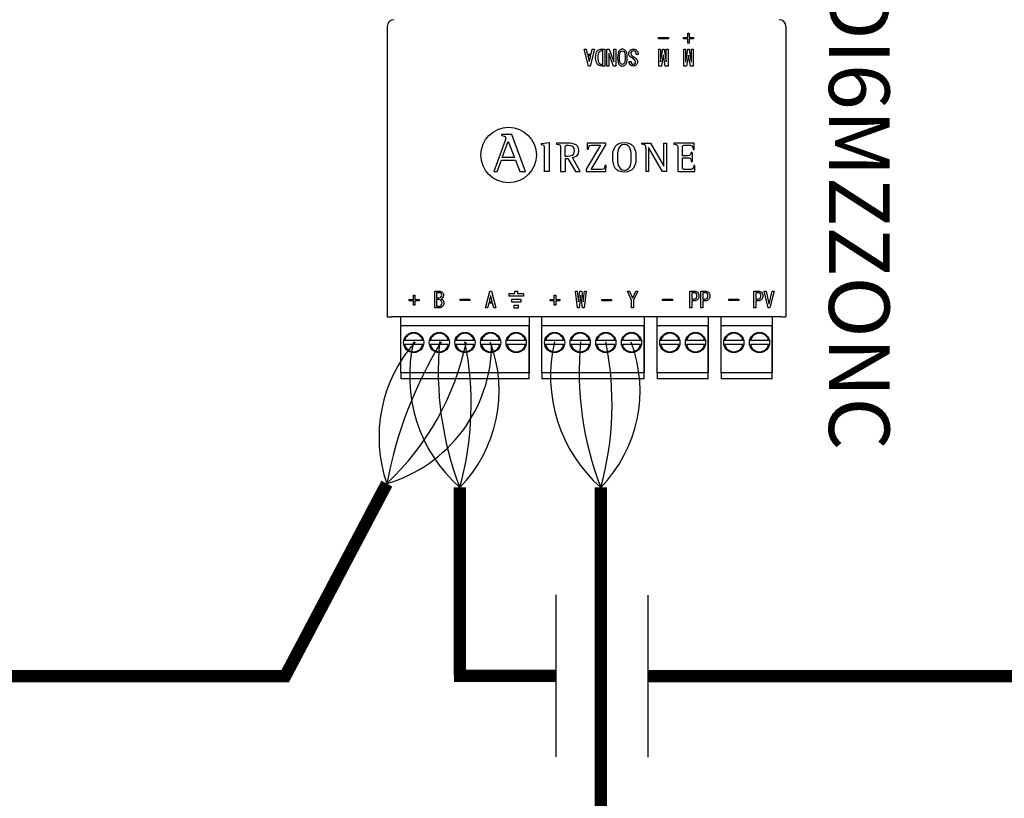
# Model space of a CAD drawing. Units: millimetres. Extents: x 541 to 31829, y 39 to 9066.
# Drawn here: x 8433 to 9235, y 2784 to 3418 of the extents above; entities that cross this region are included whole.
import ezdxf

# ---------------------------------------------------------------- set-up
doc = ezdxf.new("R2010")
doc.units = ezdxf.units.MM
doc.layers.add('AIRZONE CABLE', color=7, linetype='Continuous')
doc.layers.add('AIRZONE HARDWARE', color=7, linetype='Continuous')
doc.styles.get("Standard").update_dxf_attribs({"font": 'arial.ttf'})

msp = doc.modelspace()

# ---------------------------------------------------------------- linework, layer by layer
for p, q in [((8869.98, 2817.39), (8869.98, 2949.44)), ((8945.14, 2817.31), (8945.14, 2949.36))]:
    msp.add_line(p, q)
at = {"layer": 'AIRZONE CABLE', "color": 7, "linetype": 'ByBlock', "lineweight": -2, "const_width": 10.08}
for points in [[(8648.01, 2880.53), (8732.21, 3040.14), (8732.21, 3040.14), (8732.21, 3040.14), (8732.21, 3040.14)], [(8791.64, 2883.87), (8791.64, 3036.97), (8791.64, 3036.97), (8791.64, 3036.97), (8791.64, 3036.97)], [(8906.4, 2594.64), (8906.4, 3036.97), (8906.4, 3036.97), (8906.4, 3036.97), (8906.4, 3036.97)], [(8649.5, 2883.34), (7963.44, 2883.34), (7963.44, 2883.34), (7963.44, 2883.34), (7963.44, 2883.34)], [(8652.55, 2883.34), (8175.05, 2883.34)], [(8869.98, 2883.42), (8786.9, 2883.42), (8786.9, 2883.42), (8786.9, 2883.42), (8786.9, 2883.42)], [(9649.37, 2883.34), (8945.14, 2883.34), (8945.14, 2883.34), (8945.14, 2883.34), (8945.14, 2883.34)]]:
    msp.add_lwpolyline(points, dxfattribs=at)
at = {"layer": 'AIRZONE CABLE', "color": 1, "lineweight": 30}
for centre, radius, start, end in [((8842.33, 3078.14), 116.49, 138.44349, 199.03556), ((8871.7, 3127.62), 120.94, 166.58295, 228.55221), ((8986.45, 3127.62), 120.94, 166.58295, 228.55221)]:
    msp.add_arc(centre, radius, start, end, dxfattribs=at)
at = {"layer": 'AIRZONE CABLE', "color": 3, "lineweight": 30}
for centre, radius, start, end in [((9071.31, 2976.49), 345.03, 148.7303, 169.36899), ((9036.97, 3131.46), 262.89, 174.71483, 201.06573), ((9151.73, 3131.46), 262.89, 174.71483, 201.06573)]:
    msp.add_arc(centre, radius, start, end, dxfattribs=at)
at = {"layer": 'AIRZONE CABLE', "color": 7, "lineweight": 30}
for centre, radius, start, end in [((8579.18, 3201.9), 222.67, 313.41071, 347.96367), ((8546.79, 3104.9), 254.1, 344.49398, 11.52736), ((8661.55, 3104.9), 254.1, 344.49398, 11.52736)]:
    msp.add_arc(centre, radius, start, end, dxfattribs=at)
at = {"layer": 'AIRZONE CABLE', "color": 5, "lineweight": 30}
for centre, radius, start, end in [((8698.37, 3154.53), 119.28, 286.47988, 359.77253), ((8711.11, 3115.65), 112.58, 315.66815, 20.65565), ((8825.87, 3115.65), 112.58, 315.66815, 20.65565)]:
    msp.add_arc(centre, radius, start, end, dxfattribs=at)
at = {"layer": 'AIRZONE HARDWARE'}
for p, q in [((8732.55, 3412.71), (8732.55, 3175.91)), ((9057.2, 3412.71), (9057.2, 3175.91)), ((8831.7, 3194.98), (8831.7, 3192.97))]:
    msp.add_line(p, q, dxfattribs=at)
at = {"layer": 'AIRZONE HARDWARE', "color": 7, "linetype": 'Continuous'}
for p, q in [((8953.49, 3402.53), (8953.49, 3403.65)), ((8953.49, 3403.65), (8961.5, 3403.65)), ((8961.5, 3402.53), (8953.49, 3402.53)), ((8953.49, 3402.53), (8953.49, 3402.51)), ((8961.5, 3402.51), (8953.49, 3402.51)), ((8961.5, 3403.65), (8961.5, 3402.53)), ((8961.5, 3402.53), (8961.5, 3402.51)), ((8973.91, 3402.53), (8973.91, 3403.65)), ((8973.91, 3403.65), (8977.35, 3403.65)), ((8977.35, 3402.53), (8973.91, 3402.53)), ((8973.91, 3402.53), (8973.91, 3402.51)), ((8977.35, 3402.51), (8973.91, 3402.51)), ((8977.35, 3403.65), (8977.35, 3407.09)), ((8977.35, 3407.09), (8978.55, 3407.09)), ((8977.35, 3399.08), (8977.35, 3402.53)), ((8978.55, 3407.09), (8978.55, 3403.65)), ((8978.55, 3403.65), (8982, 3403.65)), ((8982, 3402.53), (8978.55, 3402.53)), ((8978.55, 3402.53), (8978.55, 3399.08)), ((8982, 3402.51), (8978.55, 3402.51)), ((8982, 3403.65), (8982, 3402.53)), ((8982, 3402.53), (8982, 3402.51)), ((8896.32, 3380.37), (8892.81, 3394.08)), ((8892.81, 3394.08), (8892.81, 3394.06)), ((8892.81, 3394.08), (8894.5, 3394.08)), ((8896.32, 3380.36), (8892.81, 3394.06)), ((8894.5, 3394.08), (8895.48, 3390.07)), ((8901.24, 3394.08), (8897.73, 3380.37)), ((8901.24, 3394.06), (8897.73, 3380.36)), ((8898.57, 3390.07), (8899.55, 3394.08)), ((8899.55, 3394.08), (8901.24, 3394.08)), ((8901.24, 3394.08), (8901.24, 3394.06)), ((8908.05, 3392.74), (8907.28, 3392.74)), ((8908.05, 3392.73), (8907.28, 3392.73)), ((8908.05, 3381.71), (8908.05, 3392.74)), ((8909.67, 3394.08), (8909.67, 3380.37)), ((8911.43, 3380.37), (8911.43, 3394.08)), ((8911.43, 3394.08), (8913.39, 3394.08)), ((8913.39, 3394.08), (8917.04, 3383.82)), ((8917.11, 3383.82), (8917.11, 3394.08)), ((8917.11, 3394.08), (8918.73, 3394.08)), ((8918.73, 3394.08), (8918.73, 3380.37)), ((8953.63, 3380.37), (8953.63, 3394.08)), ((8953.63, 3394.08), (8955.03, 3394.08)), ((8955.03, 3394.08), (8955.03, 3383.82)), ((8955.17, 3383.82), (8956.85, 3394.08)), ((8956.85, 3394.08), (8957.98, 3394.08)), ((8957.98, 3394.08), (8959.66, 3383.82)), ((8959.81, 3383.82), (8959.81, 3394.08)), ((8959.81, 3394.08), (8961.21, 3394.08)), ((8961.21, 3394.08), (8961.21, 3380.37)), ((8974.13, 3380.37), (8974.13, 3394.08)), ((8974.13, 3394.08), (8975.53, 3394.08)), ((8975.53, 3394.08), (8975.53, 3383.82)), ((8975.67, 3383.82), (8977.35, 3394.08)), ((8978.55, 3399.08), (8977.35, 3399.08)), ((8977.35, 3399.08), (8977.35, 3399.07)), ((8978.55, 3399.07), (8977.35, 3399.07)), ((8977.35, 3394.08), (8978.48, 3394.08)), ((8978.48, 3394.08), (8980.16, 3383.82)), ((8978.55, 3399.08), (8978.55, 3399.07)), ((8980.31, 3383.82), (8980.31, 3394.08)), ((8980.31, 3394.08), (8981.71, 3394.08)), ((8981.71, 3394.08), (8981.71, 3380.37)), ((8895.48, 3390.07), (8898.57, 3390.07)), ((8898.21, 3388.73), (8895.83, 3388.73)), ((8895.83, 3388.73), (8896.96, 3384.1)), ((8898.21, 3388.72), (8895.84, 3388.72)), ((8896.96, 3384.1), (8897.09, 3384.1)), ((8897.09, 3384.1), (8898.21, 3388.73)), ((8902.22, 3387.26), (8902.22, 3387.25)), ((8913.04, 3390.63), (8913.04, 3380.37)), ((8913.11, 3390.63), (8913.04, 3390.63)), ((8913.11, 3390.62), (8913.04, 3390.62)), ((8916.76, 3380.37), (8913.11, 3390.63)), ((8913.11, 3390.63), (8913.11, 3390.62)), ((8916.76, 3380.36), (8913.11, 3390.62)), ((8920.14, 3387.19), (8920.14, 3387.18)), ((8927.93, 3387.18), (8927.93, 3387.19)), ((8929.26, 3390.28), (8929.26, 3390.27)), ((8929.61, 3384.17), (8931.23, 3384.17)), ((8929.61, 3383.94), (8929.61, 3383.93)), ((8931.23, 3384.17), (8931.23, 3384.16)), ((8936.78, 3389.79), (8935.16, 3389.79)), ((8935.16, 3389.79), (8935.16, 3389.77)), ((8936.78, 3389.77), (8935.16, 3389.77)), ((8936.78, 3389.79), (8936.78, 3389.77)), ((8957.35, 3389.3), (8955.88, 3380.37)), ((8957.35, 3389.29), (8955.88, 3380.36)), ((8957.49, 3389.3), (8957.35, 3389.3)), ((8957.35, 3389.3), (8957.35, 3389.29)), ((8957.49, 3389.29), (8957.35, 3389.29)), ((8958.96, 3380.37), (8957.49, 3389.3)), ((8957.49, 3389.3), (8957.49, 3389.29)), ((8958.96, 3380.36), (8957.49, 3389.29)), ((8977.85, 3389.3), (8976.38, 3380.37)), ((8977.85, 3389.29), (8976.38, 3380.36)), ((8977.99, 3389.3), (8977.85, 3389.3)), ((8977.85, 3389.3), (8977.85, 3389.29)), ((8977.99, 3389.29), (8977.85, 3389.29)), ((8979.46, 3380.37), (8977.99, 3389.3)), ((8977.99, 3389.3), (8977.99, 3389.29)), ((8979.46, 3380.36), (8977.99, 3389.29)), ((8897.73, 3380.37), (8896.32, 3380.37)), ((8896.32, 3380.37), (8896.32, 3380.36)), ((8897.73, 3380.36), (8896.32, 3380.36)), ((8897.73, 3380.37), (8897.73, 3380.36)), ((8909.67, 3380.37), (8907.28, 3380.37)), ((8909.67, 3380.36), (8907.28, 3380.36)), ((8909.67, 3380.37), (8909.67, 3380.36)), ((8913.04, 3380.37), (8911.43, 3380.37)), ((8911.43, 3380.37), (8911.43, 3380.36)), ((8913.04, 3380.36), (8911.43, 3380.36)), ((8913.04, 3380.37), (8913.04, 3380.36)), ((8918.73, 3380.37), (8916.76, 3380.37)), ((8916.76, 3380.37), (8916.76, 3380.36)), ((8918.73, 3380.36), (8916.76, 3380.36)), ((8917.04, 3383.82), (8917.11, 3383.82)), ((8918.73, 3380.37), (8918.73, 3380.36)), ((8936.37, 3383.76), (8936.37, 3383.77)), ((8955.88, 3380.37), (8953.63, 3380.37)), ((8953.63, 3380.37), (8953.63, 3380.36)), ((8955.88, 3380.36), (8953.63, 3380.36)), ((8955.03, 3383.82), (8955.17, 3383.82)), ((8955.88, 3380.37), (8955.88, 3380.36)), ((8961.21, 3380.37), (8958.96, 3380.37)), ((8958.96, 3380.37), (8958.96, 3380.36)), ((8961.21, 3380.36), (8958.96, 3380.36)), ((8959.66, 3383.82), (8959.81, 3383.82)), ((8961.21, 3380.37), (8961.21, 3380.36)), ((8976.38, 3380.37), (8974.13, 3380.37)), ((8974.13, 3380.37), (8974.13, 3380.36)), ((8976.38, 3380.36), (8974.13, 3380.36)), ((8975.53, 3383.82), (8975.67, 3383.82)), ((8976.38, 3380.37), (8976.38, 3380.36)), ((8981.71, 3380.37), (8979.46, 3380.37)), ((8979.46, 3380.37), (8979.46, 3380.36)), ((8981.71, 3380.36), (8979.46, 3380.36)), ((8980.16, 3383.82), (8980.31, 3383.82)), ((8981.71, 3380.37), (8981.71, 3380.36)), ((8825.59, 3324.68), (8825.59, 3323.69)), ((8834.07, 3324.68), (8825.59, 3324.68)), ((8834.07, 3324.67), (8825.59, 3324.67)), ((8829.06, 3321.56), (8829.06, 3321.57)), ((8845.08, 3294.32), (8834.07, 3324.68)), ((8834.07, 3324.68), (8834.07, 3324.67)), ((8828.3, 3318.91), (8819.32, 3294.32)), ((8826.27, 3305.82), (8831.09, 3319)), ((8828.3, 3318.91), (8828.3, 3318.9)), ((8831.09, 3319), (8836.24, 3305.82)), ((8857.97, 3317.25), (8864.41, 3317.96)), ((8857.97, 3317.25), (8857.97, 3316.29)), ((8864.41, 3317.96), (8864.41, 3294.4)), ((8870.48, 3317.58), (8870.48, 3316.82)), ((8877.54, 3306.73), (8877.54, 3312.86)), ((8906.15, 3315.96), (8894.61, 3296.39)), ((8895.44, 3317.58), (8895.3, 3312.58)), ((8895.3, 3312.58), (8895.3, 3312.57)), ((8895.3, 3312.58), (8896.27, 3312.58)), ((8895.3, 3312.57), (8896.27, 3312.57)), ((8910.39, 3317.58), (8895.44, 3317.58)), ((8896.27, 3312.58), (8896.27, 3312.57)), ((8898.71, 3296.02), (8910.39, 3315.75)), ((8898.71, 3296), (8910.39, 3315.74)), ((8910.39, 3317.58), (8910.39, 3315.74)), ((8939.73, 3317.58), (8939.73, 3316.8)), ((8939.73, 3317.58), (8947, 3317.58)), ((8943.18, 3313.17), (8943.18, 3294.38)), ((8945.42, 3314), (8945.35, 3314)), ((8945.35, 3314), (8945.35, 3294.38)), ((8956.78, 3294.4), (8945.42, 3314)), ((8947, 3317.58), (8957.85, 3298.84)), ((8957.92, 3298.84), (8957.92, 3317.58)), ((8957.92, 3317.58), (8960.09, 3317.58)), ((8960.09, 3317.58), (8960.09, 3294.4)), ((8965.96, 3317.58), (8965.96, 3316.81)), ((8982.48, 3317.58), (8965.96, 3317.58)), ((8981.6, 3312.48), (8982.58, 3312.48)), ((8982.58, 3312.48), (8982.48, 3317.58)), ((8822.12, 3294.32), (8825.5, 3303.7)), ((8825.5, 3303.7), (8837.01, 3303.7)), ((8836.24, 3305.82), (8826.27, 3305.82)), ((8837.01, 3303.7), (8840.39, 3294.32)), ((8877.54, 3305.11), (8877.54, 3294.4)), ((8877.54, 3305.11), (8879.68, 3305.11)), ((8879.68, 3305.11), (8885.78, 3294.4)), ((8889.74, 3294.4), (8883.4, 3305.73)), ((8888.67, 3311.4), (8888.67, 3311.41)), ((8973.02, 3305.7), (8973.02, 3305.68)), ((8980.98, 3309.97), (8980.01, 3309.97)), ((8980.98, 3309.97), (8980.98, 3302.72)), ((8894.61, 3296.39), (8894.61, 3294.38)), ((8910.8, 3299.39), (8909.84, 3299.39)), ((8910.67, 3294.4), (8910.8, 3299.39)), ((8910.67, 3294.38), (8910.8, 3299.38)), ((8910.8, 3299.39), (8910.8, 3299.38)), ((8957.85, 3298.84), (8957.92, 3298.84)), ((8980.01, 3302.73), (8980.01, 3302.72)), ((8980.01, 3302.72), (8980.98, 3302.72)), ((8983.1, 3299.39), (8982.12, 3299.39)), ((8982.99, 3294.4), (8983.1, 3299.39)), ((8983.1, 3299.39), (8983.1, 3299.38)), ((8819.32, 3294.32), (8822.12, 3294.32)), ((8840.39, 3294.32), (8845.08, 3294.32)), ((8864.41, 3294.4), (8860.62, 3294.4)), ((8873.75, 3294.4), (8877.54, 3294.4)), ((8885.78, 3294.4), (8889.74, 3294.4)), ((8894.61, 3294.4), (8910.67, 3294.4)), ((8894.61, 3294.38), (8910.67, 3294.38)), ((8910.67, 3294.4), (8910.67, 3294.38)), ((8945.35, 3294.38), (8943.18, 3294.38)), ((8960.09, 3294.4), (8956.78, 3294.4)), ((8969.23, 3294.4), (8982.99, 3294.4)), ((8753.83, 3190.18), (8753.83, 3193.62)), ((8753.83, 3193.62), (8755.02, 3193.62)), ((8755.02, 3193.62), (8755.02, 3190.18)), ((8771.18, 3183.29), (8771.18, 3196.99)), ((8771.18, 3196.99), (8774.83, 3196.99)), ((8772.79, 3195.65), (8772.79, 3191.51)), ((8772.79, 3191.51), (8774.9, 3191.51)), ((8778.34, 3193.6), (8778.34, 3193.61)), ((8812.5, 3183.29), (8816.01, 3196.99)), ((8816.64, 3193.26), (8815.52, 3188.63)), ((8816.01, 3196.99), (8817.41, 3196.99)), ((8816.78, 3193.26), (8816.64, 3193.26)), ((8817.9, 3188.63), (8816.78, 3193.26)), ((8817.41, 3196.99), (8820.92, 3183.29)), ((8868.59, 3190.18), (8868.59, 3193.62)), ((8868.59, 3193.62), (8869.78, 3193.62)), ((8869.78, 3193.62), (8869.78, 3190.18)), ((8887.48, 3183.29), (8885.93, 3196.99)), ((8885.93, 3196.99), (8885.93, 3196.98)), ((8885.93, 3196.99), (8887.34, 3196.99)), ((8887.34, 3196.99), (8888.25, 3188.21)), ((8888.39, 3188.21), (8889.44, 3196.99)), ((8890.14, 3193.55), (8888.88, 3183.29)), ((8889.44, 3196.99), (8890.99, 3196.99)), ((8890.29, 3193.55), (8890.14, 3193.55)), ((8891.55, 3183.29), (8890.29, 3193.55)), ((8890.99, 3196.99), (8892.04, 3188.21)), ((8892.18, 3188.21), (8893.1, 3196.99)), ((8894.5, 3196.99), (8892.96, 3183.29)), ((8893.1, 3196.99), (8894.5, 3196.99)), ((8894.5, 3196.99), (8894.5, 3196.98)), ((8928.27, 3196.99), (8929.88, 3196.99)), ((8931.57, 3189.55), (8928.27, 3196.99)), ((8929.88, 3196.99), (8932.34, 3191.44)), ((8932.34, 3191.44), (8932.42, 3191.44)), ((8932.42, 3191.44), (8934.87, 3196.99)), ((8936.49, 3196.99), (8933.19, 3189.55)), ((8934.87, 3196.99), (8936.49, 3196.99)), ((8978.92, 3183.29), (8978.92, 3196.99)), ((8978.92, 3196.99), (8982.56, 3196.99)), ((8980.54, 3195.65), (8980.54, 3190.45)), ((8986.29, 3193.03), (8986.29, 3193.05)), ((8987.91, 3183.29), (8987.91, 3196.99)), ((8987.91, 3196.99), (8991.56, 3196.99)), ((8989.53, 3195.65), (8989.53, 3190.45)), ((8995.28, 3193.03), (8995.28, 3193.05)), ((9031.03, 3183.29), (9031.03, 3196.99)), ((9031.03, 3196.99), (9034.68, 3196.99)), ((9032.65, 3195.65), (9032.65, 3190.45)), ((9038.41, 3193.03), (9038.41, 3193.05)), ((9042.7, 3183.29), (9039.39, 3196.99)), ((9039.39, 3196.99), (9041.01, 3196.99)), ((9041.01, 3196.99), (9043.4, 3186.59)), ((9043.53, 3186.59), (9045.92, 3196.99)), ((9047.54, 3196.99), (9044.24, 3183.29)), ((9045.92, 3196.99), (9047.54, 3196.99)), ((8750.39, 3189.05), (8750.39, 3190.18)), ((8750.39, 3190.18), (8753.83, 3190.18)), ((8753.83, 3189.05), (8750.39, 3189.05)), ((8753.83, 3185.61), (8753.83, 3189.05)), ((8755.02, 3185.61), (8753.83, 3185.61)), ((8755.02, 3190.18), (8758.47, 3190.18)), ((8758.47, 3189.05), (8755.02, 3189.05)), ((8755.02, 3189.05), (8755.02, 3185.61)), ((8758.47, 3190.18), (8758.47, 3189.05)), ((8772.79, 3190.17), (8772.79, 3184.62)), ((8791.81, 3189.39), (8791.81, 3190.53)), ((8791.81, 3190.53), (8799.82, 3190.53)), ((8799.82, 3189.39), (8791.81, 3189.39)), ((8799.82, 3190.53), (8799.82, 3189.39)), ((8815.17, 3187.29), (8814.18, 3183.29)), ((8818.25, 3187.29), (8815.17, 3187.29)), ((8815.52, 3188.63), (8817.9, 3188.63)), ((8819.23, 3183.29), (8818.25, 3187.29)), ((8865.15, 3189.05), (8865.15, 3190.18)), ((8865.15, 3190.18), (8868.59, 3190.18)), ((8868.59, 3189.05), (8865.15, 3189.05)), ((8868.59, 3185.61), (8868.59, 3189.05)), ((8869.78, 3185.61), (8868.59, 3185.61)), ((8869.78, 3190.18), (8873.23, 3190.18)), ((8873.23, 3189.05), (8869.78, 3189.05)), ((8869.78, 3189.05), (8869.78, 3185.61)), ((8873.23, 3190.18), (8873.23, 3189.05)), ((8888.25, 3188.21), (8888.39, 3188.21)), ((8892.04, 3188.21), (8892.18, 3188.21)), ((8907.28, 3190.18), (8915.28, 3190.18)), ((8907.28, 3189.05), (8907.28, 3190.18)), ((8915.28, 3189.05), (8907.28, 3189.05)), ((8915.28, 3190.18), (8915.28, 3189.05)), ((8931.57, 3183.29), (8931.57, 3189.55)), ((8933.19, 3189.55), (8933.19, 3183.29)), ((8956.81, 3189.25), (8956.81, 3190.38)), ((8956.81, 3190.38), (8964.82, 3190.38)), ((8964.82, 3189.25), (8956.81, 3189.25)), ((8964.82, 3190.38), (8964.82, 3189.25)), ((8980.54, 3189.12), (8980.54, 3183.29)), ((8989.53, 3189.12), (8989.53, 3183.29)), ((9010.84, 3189.25), (9010.84, 3190.38)), ((9010.84, 3190.38), (9018.84, 3190.38)), ((9018.84, 3189.25), (9010.84, 3189.25)), ((9018.84, 3190.38), (9018.84, 3189.25)), ((9032.65, 3189.12), (9032.65, 3183.29)), ((9043.4, 3186.59), (9043.53, 3186.59)), ((8732.55, 3175.91), (8735.96, 3175.91)), ((9053.79, 3175.91), (8735.96, 3175.91)), ((8743.62, 3130.43), (8743.62, 3175.91)), ((8814.18, 3183.29), (8812.5, 3183.29)), ((8820.92, 3183.29), (8819.23, 3183.29)), ((8848.02, 3175.91), (8848.02, 3130.43)), ((8858.38, 3130.43), (8858.38, 3175.91)), ((8888.88, 3183.29), (8887.48, 3183.29)), ((8892.96, 3183.29), (8891.55, 3183.29)), ((8933.19, 3183.29), (8931.57, 3183.29)), ((8941.9, 3175.91), (8941.9, 3130.43)), ((8952.27, 3130.43), (8952.27, 3175.91)), ((8980.54, 3183.29), (8978.92, 3183.29)), ((8989.53, 3183.29), (8987.91, 3183.29)), ((8994.03, 3175.91), (8994.03, 3130.43)), ((9004.39, 3130.43), (9004.39, 3175.91)), ((9032.65, 3183.29), (9031.03, 3183.29)), ((9044.24, 3183.29), (9042.7, 3183.29)), ((9046.15, 3175.91), (9046.15, 3130.43)), ((9053.79, 3175.91), (9057.2, 3175.91)), ((8848.02, 3168.79), (8743.62, 3168.79)), ((8743.62, 3130.43), (8743.62, 3168.79)), ((8848.02, 3130.43), (8848.02, 3168.79)), ((8941.9, 3168.79), (8858.38, 3168.79)), ((8858.38, 3130.43), (8858.38, 3168.79)), ((8941.9, 3130.43), (8941.9, 3168.79)), ((8994.03, 3168.79), (8952.27, 3168.79)), ((8952.27, 3130.43), (8952.27, 3168.79)), ((8994.03, 3130.43), (8994.03, 3168.79)), ((9046.15, 3168.79), (9004.39, 3168.79)), ((9004.39, 3130.43), (9004.39, 3168.79)), ((9046.15, 3130.43), (9046.15, 3168.79)), ((8761.41, 3156.73), (8746.71, 3156.73)), ((8761.41, 3153.44), (8746.71, 3153.44)), ((8782.29, 3156.73), (8767.59, 3156.73)), ((8782.29, 3153.44), (8767.59, 3153.44)), ((8803.17, 3156.73), (8788.47, 3156.73)), ((8803.17, 3153.44), (8788.47, 3153.44)), ((8824.05, 3156.73), (8809.35, 3156.73)), ((8824.05, 3153.44), (8809.35, 3153.44)), ((8844.93, 3156.73), (8830.23, 3156.73)), ((8844.93, 3153.44), (8830.23, 3153.44)), ((8876.17, 3156.73), (8861.46, 3156.73)), ((8876.17, 3153.44), (8861.46, 3153.44)), ((8897.05, 3156.73), (8882.34, 3156.73)), ((8897.05, 3153.44), (8882.34, 3153.44)), ((8917.93, 3156.73), (8903.22, 3156.73)), ((8917.93, 3153.44), (8903.22, 3153.44)), ((8938.81, 3156.73), (8924.1, 3156.73)), ((8938.81, 3153.44), (8924.1, 3153.44)), ((8970.06, 3156.73), (8955.36, 3156.73)), ((8970.06, 3153.44), (8955.36, 3153.44)), ((8990.94, 3156.73), (8976.24, 3156.73)), ((8990.94, 3153.44), (8976.24, 3153.44)), ((9022.18, 3156.73), (9007.47, 3156.73)), ((9022.18, 3153.44), (9007.47, 3153.44)), ((9043.06, 3156.73), (9028.35, 3156.73)), ((9043.06, 3153.44), (9028.35, 3153.44)), ((8848.02, 3130.43), (8743.62, 3130.43)), ((8743.62, 3130.43), (8743.62, 3126.57)), ((8848.02, 3126.57), (8848.02, 3130.43)), ((8941.9, 3130.43), (8858.38, 3130.43)), ((8858.38, 3130.43), (8858.38, 3126.57)), ((8941.9, 3126.57), (8941.9, 3130.43)), ((8994.03, 3130.43), (8952.27, 3130.43)), ((8952.27, 3130.43), (8952.27, 3126.57)), ((8994.03, 3126.57), (8994.03, 3130.43)), ((9046.15, 3130.43), (9004.39, 3130.43)), ((9004.39, 3130.43), (9004.39, 3126.57)), ((9046.15, 3126.57), (9046.15, 3130.43)), ((8743.62, 3126.57), (8743.62, 3125.49)), ((8848.02, 3125.49), (8743.62, 3125.49)), ((8848.02, 3125.49), (8848.02, 3126.57)), ((8858.38, 3126.57), (8858.38, 3125.49)), ((8941.9, 3125.49), (8858.38, 3125.49)), ((8941.9, 3125.49), (8941.9, 3126.57)), ((8952.27, 3126.57), (8952.27, 3125.49)), ((8994.03, 3125.49), (8952.27, 3125.49)), ((8994.03, 3125.49), (8994.03, 3126.57)), ((9004.39, 3126.57), (9004.39, 3125.49)), ((9046.15, 3125.49), (9004.39, 3125.49)), ((9046.15, 3125.49), (9046.15, 3126.57))]:
    msp.add_line(p, q, dxfattribs=at)
at = {"layer": 'AIRZONE HARDWARE', "color": 7, "linetype": 'Continuous', "ltscale": 25.4}
for p, q in [((8831.7, 3194.98), (8836.58, 3194.98)), ((8843.46, 3192.97), (8831.7, 3192.97)), ((8836.58, 3194.98), (8836.58, 3196.99)), ((8836.58, 3196.99), (8838.58, 3196.99)), ((8838.58, 3196.99), (8838.58, 3194.98)), ((8838.58, 3194.98), (8843.46, 3194.98)), ((8843.46, 3194.98), (8843.46, 3192.97)), ((8841.51, 3190.16), (8833.65, 3190.16)), ((8833.65, 3190.16), (8833.65, 3188.15)), ((8833.65, 3188.15), (8841.51, 3188.15)), ((8839.55, 3185.34), (8835.61, 3185.34)), ((8835.61, 3185.34), (8835.61, 3183.29)), ((8839.55, 3183.29), (8839.55, 3185.34)), ((8841.51, 3188.15), (8841.51, 3190.16)), ((8835.61, 3183.29), (8839.55, 3183.29))]:
    msp.add_line(p, q, dxfattribs=at)
at = {"layer": 'AIRZONE HARDWARE'}
msp.add_circle((8831.38, 3307.86), 22.6, dxfattribs=at)
at = {"layer": 'AIRZONE HARDWARE', "color": 7, "linetype": 'Continuous'}
for centre in [(8754.06, 3155.08), (8774.94, 3155.08), (8795.82, 3155.08), (8816.7, 3155.08), (8837.58, 3155.08), (8868.82, 3155.08), (8889.7, 3155.08), (8910.58, 3155.08), (8931.46, 3155.08), (8962.71, 3155.08), (8983.59, 3155.08), (9014.83, 3155.08), (9035.71, 3155.08)]:
    msp.add_circle(centre, 8.22, dxfattribs=at)
for centre, radius, start, end in [((8738.03, 3412.66), 5.48, 90, 179.5), ((9051.72, 3412.66), 5.48, 0.5, 90), ((8754.06, 3155.08), 7.54, 12.60226, 167.39774), ((8774.94, 3155.08), 7.54, 12.60226, 167.39774), ((8795.82, 3155.08), 7.54, 12.60226, 167.39774), ((8816.7, 3155.08), 7.54, 12.60226, 167.39774), ((8837.58, 3155.08), 7.54, 12.60226, 167.39774), ((8868.82, 3155.08), 7.54, 12.60226, 167.39774), ((8889.7, 3155.08), 7.54, 12.60226, 167.39774), ((8910.58, 3155.08), 7.54, 12.60226, 167.39774), ((8931.46, 3155.08), 7.54, 12.60226, 167.39774), ((8962.71, 3155.08), 7.54, 12.60226, 167.39774), ((8983.59, 3155.08), 7.54, 12.60226, 167.39774), ((9014.83, 3155.08), 7.54, 12.60226, 167.39774), ((9035.71, 3155.08), 7.54, 12.60226, 167.39774), ((8754.06, 3155.08), 7.54, 192.60226, 347.39774), ((8774.94, 3155.08), 7.54, 192.60226, 347.39774), ((8795.82, 3155.08), 7.54, 192.60226, 347.39774), ((8816.7, 3155.08), 7.54, 192.60226, 347.39774), ((8837.58, 3155.08), 7.54, 192.60226, 347.39774), ((8868.82, 3155.08), 7.54, 192.60226, 347.39774), ((8889.7, 3155.08), 7.54, 192.60226, 347.39774), ((8910.58, 3155.08), 7.54, 192.60226, 347.39774), ((8931.46, 3155.08), 7.54, 192.60226, 347.39774), ((8962.71, 3155.08), 7.54, 192.60226, 347.39774), ((8983.59, 3155.08), 7.54, 192.60226, 347.39774), ((9014.83, 3155.08), 7.54, 192.60226, 347.39774), ((9035.71, 3155.08), 7.54, 192.60226, 347.39774)]:
    msp.add_arc(centre, radius, start, end, dxfattribs=at)
for points, knots in [([(8907.28, 3380.37), (8905.83, 3380.37), (8904.68, 3380.8), (8902.76, 3382.72), (8902.22, 3384.6), (8902.22, 3389.89), (8902.71, 3391.69), (8903.69, 3392.67), (8904.63, 3393.61), (8905.83, 3394.08), (8907.28, 3394.08), (8908.08, 3394.08), (8908.87, 3394.08), (8909.67, 3394.08)], [0, 0, 0, 0, 0.199565, 0.199565, 0.456148, 0.456148, 0.709431, 0.709431, 0.709431, 0.890646, 0.890646, 0.890646, 1, 1, 1, 1]), ([(8907.28, 3392.74), (8906.43, 3392.74), (8905.69, 3392.41), (8904.33, 3391.05), (8903.98, 3389.55), (8903.98, 3384.92), (8904.35, 3383.37), (8905.71, 3382.02), (8906.43, 3381.71), (8907.28, 3381.71), (8907.54, 3381.71), (8907.8, 3381.71), (8908.05, 3381.71)], [0, 0, 0, 0, 0.23536, 0.23536, 0.486004, 0.486004, 0.741323, 0.741323, 0.949687, 0.949687, 0.949687, 1, 1, 1, 1]), ([(8907.28, 3392.73), (8906.43, 3392.73), (8905.69, 3392.4), (8904.33, 3391.04), (8903.98, 3389.54), (8903.98, 3387.24), (8903.98, 3387.24), (8903.98, 3387.24)], [0, 0, 0, 0, 0.2353603, 0.2353603, 0.4860036, 0.4860036, 0.4864036, 0.4864036, 0.4864036, 0.4864036]), ([(8921.68, 3381.29), (8920.65, 3382.32), (8920.14, 3384.29), (8920.14, 3390.14), (8920.65, 3392.13), (8922.28, 3393.77), (8923.06, 3394.08), (8924.98, 3394.08), (8925.78, 3393.77), (8927.41, 3392.13), (8927.93, 3390.14), (8927.93, 3384.29), (8927.41, 3382.32), (8925.78, 3380.68), (8924.98, 3380.37), (8923.06, 3380.37), (8922.28, 3380.68), (8921.68, 3381.29)], [0, 0, 0, 0, 0.15152, 0.15152, 0.305722, 0.305722, 0.396958, 0.396958, 0.493216, 0.493216, 0.655906, 0.655906, 0.815767, 0.815767, 0.910351, 0.910351, 1, 1, 1, 1]), ([(8925.4, 3382.34), (8926.01, 3382.95), (8926.32, 3384.57), (8926.32, 3389.86), (8926.01, 3391.5), (8925.4, 3392.11), (8924.98, 3392.53), (8924.51, 3392.74), (8923.53, 3392.74), (8923.08, 3392.53), (8922.66, 3392.11), (8922.06, 3391.49), (8921.75, 3389.86), (8921.75, 3384.57), (8922.05, 3382.95), (8923.08, 3381.92), (8923.53, 3381.71), (8924.51, 3381.71), (8924.98, 3381.92), (8925.4, 3382.34)], [0, 0, 0, 0, 0.189428, 0.189428, 0.38257, 0.38257, 0.38257, 0.443872, 0.443872, 0.500065, 0.500065, 0.500065, 0.647276, 0.647276, 0.791656, 0.791656, 0.891299, 0.891299, 1, 1, 1, 1]), ([(8921.75, 3387.19), (8921.75, 3389.86), (8922.06, 3391.48), (8922.66, 3392.09), (8923.08, 3392.52), (8923.53, 3392.73), (8924.51, 3392.73), (8924.98, 3392.52), (8925.4, 3392.09), (8926.01, 3391.49), (8926.32, 3389.85), (8926.32, 3387.18), (8926.32, 3387.18), (8926.32, 3387.17)], [0.3529678, 0.3529678, 0.3529678, 0.3529678, 0.4999347, 0.4999347, 0.4999347, 0.556128, 0.556128, 0.6174298, 0.6174298, 0.6174298, 0.810572, 0.810572, 0.8107099, 0.8107099, 0.8107099, 0.8107099]), ([(8933.83, 3385.5), (8932.84, 3386.34), (8931.87, 3387.05), (8930.88, 3387.61), (8929.8, 3388.22), (8929.26, 3389.11), (8929.26, 3391.46), (8929.61, 3392.39), (8930.98, 3393.75), (8931.88, 3394.08), (8934.18, 3394.08), (8935.05, 3393.77), (8936.4, 3392.41), (8936.78, 3391.52), (8936.78, 3390.49), (8936.78, 3390.25), (8936.78, 3390.02), (8936.78, 3389.79)], [0, 0, 0, 0, 0.185901, 0.185901, 0.185901, 0.343503, 0.343503, 0.501105, 0.501105, 0.649097, 0.649097, 0.790607, 0.790607, 0.964008, 0.964008, 0.964008, 1, 1, 1, 1]), ([(8935.16, 3389.79), (8935.16, 3390), (8935.16, 3390.21), (8935.16, 3390.42), (8935.16, 3391.17), (8934.97, 3391.74), (8934.23, 3392.48), (8933.76, 3392.67), (8932.45, 3392.67), (8931.88, 3392.48), (8931.52, 3392.11), (8931.1, 3391.68), (8930.88, 3391.15), (8930.88, 3389.79), (8931.21, 3389.23), (8931.87, 3388.81), (8933.04, 3388.06), (8934.14, 3387.26), (8935.16, 3386.42), (8935.91, 3385.81), (8936.31, 3384.99), (8936.36, 3383.96), (8936.41, 3382.93), (8936.05, 3382.06), (8935.31, 3381.36), (8934.61, 3380.7), (8933.83, 3380.37), (8931.96, 3380.37), (8931.16, 3380.66), (8929.9, 3381.92), (8929.57, 3382.91), (8929.61, 3384.17)], [0, 0, 0, 0, 0.022751, 0.022751, 0.022751, 0.077595, 0.077595, 0.133714, 0.133714, 0.20969, 0.20969, 0.20969, 0.276597, 0.276597, 0.346979, 0.346979, 0.346979, 0.493245, 0.493245, 0.493245, 0.594563, 0.594563, 0.594563, 0.69886, 0.69886, 0.69886, 0.779253, 0.779253, 0.877694, 0.877694, 1, 1, 1, 1]), ([(8935.16, 3390.21), (8935.16, 3390.27), (8935.16, 3390.34), (8935.16, 3390.41), (8935.16, 3391.16), (8934.97, 3391.73), (8934.23, 3392.47), (8933.76, 3392.66), (8932.45, 3392.66), (8931.88, 3392.47), (8931.52, 3392.09), (8931.1, 3391.67), (8930.88, 3391.14), (8930.88, 3390.49)], [0.015622, 0.015622, 0.015622, 0.015622, 0.0227513, 0.0227513, 0.0227513, 0.0775948, 0.0775948, 0.1337137, 0.1337137, 0.2096901, 0.2096901, 0.2096901, 0.2761063, 0.2761063, 0.2761063, 0.2761063]), ([(8907.28, 3380.36), (8905.83, 3380.36), (8904.68, 3380.79), (8902.76, 3382.71), (8902.22, 3384.58), (8902.22, 3387.24)], [0, 0, 0, 0, 0.1995646, 0.1995646, 0.4559583, 0.4559583, 0.4559583, 0.4559583]), ([(8920.14, 3387.18), (8920.14, 3387.18), (8920.14, 3387.18), (8920.14, 3384.28), (8920.65, 3382.31), (8921.68, 3381.28)], [0.8484132, 0.8484132, 0.8484132, 0.8484132, 0.84848, 0.84848, 1, 1, 1, 1]), ([(8921.68, 3381.28), (8922.28, 3380.67), (8923.06, 3380.36), (8924.98, 3380.36), (8925.78, 3380.67), (8927.41, 3382.31), (8927.93, 3384.28), (8927.93, 3387.18), (8927.93, 3387.19), (8927.93, 3387.19)], [0, 0, 0, 0, 0.0896493, 0.0896493, 0.1842335, 0.1842335, 0.344094, 0.344094, 0.3443652, 0.3443652, 0.3443652, 0.3443652]), ([(8933.83, 3385.49), (8932.84, 3386.33), (8931.87, 3387.04), (8930.88, 3387.6), (8929.8, 3388.21), (8929.26, 3389.1), (8929.26, 3390.27), (8929.26, 3390.28), (8929.26, 3390.28)], [0, 0, 0, 0, 0.1859007, 0.1859007, 0.1859007, 0.3435026, 0.3435026, 0.3441128, 0.3441128, 0.3441128, 0.3441128]), ([(8931.23, 3384.17), (8931.14, 3383.37), (8931.33, 3382.75), (8932.12, 3381.95), (8932.52, 3381.78), (8933.46, 3381.78), (8933.85, 3381.95), (8934.18, 3382.28), (8934.6, 3382.7), (8934.81, 3383.19), (8934.81, 3384.36), (8934.49, 3384.95), (8933.83, 3385.5)], [0, 0, 0, 0, 0.23417, 0.23417, 0.39596, 0.39596, 0.55775, 0.55775, 0.55775, 0.769119, 0.769119, 1, 1, 1, 1]), ([(8936.37, 3383.75), (8936.37, 3382.8), (8936.01, 3382), (8935.31, 3381.35), (8934.61, 3380.69), (8933.83, 3380.36), (8931.96, 3380.36), (8931.16, 3380.65), (8929.99, 3381.82), (8929.66, 3382.65), (8929.62, 3383.68)], [0.6012726, 0.6012726, 0.6012726, 0.6012726, 0.6988596, 0.6988596, 0.6988596, 0.7792532, 0.7792532, 0.8776943, 0.8776943, 0.9842008, 0.9842008, 0.9842008, 0.9842008]), ([(8825.59, 3323.69), (8827.4, 3323.42), (8829.06, 3323.37), (8829.06, 3321.57), (8829.06, 3321.25), (8828.57, 3319.67), (8828.3, 3318.91)], [0, 0, 0, 0, 0.5, 0.5, 0.5, 1, 1, 1, 1]), ([(8860.62, 3294.4), (8860.62, 3296.26), (8860.62, 3311.35), (8860.62, 3313.03), (8860.62, 3315.67), (8860.54, 3315.93), (8857.97, 3316.3)], [0, 0, 0, 0, 0.5, 0.5, 0.5, 1, 1, 1, 1]), ([(8883.4, 3305.73), (8886.12, 3306.18), (8888.67, 3307.49), (8888.67, 3311.41), (8888.67, 3317.58), (8881.54, 3317.58), (8878.96, 3317.58), (8878.11, 3317.58), (8871.24, 3317.58), (8870.48, 3317.58)], [0, 0, 0, 0, 0.333333, 0.333333, 0.333333, 0.666667, 0.666667, 0.666667, 1, 1, 1, 1]), ([(8870.48, 3316.82), (8873.69, 3316.3), (8873.75, 3316.3), (8873.75, 3312.89), (8873.75, 3311.04), (8873.75, 3296.06), (8873.75, 3294.4)], [0, 0, 0, 0, 0.5, 0.5, 0.5, 1, 1, 1, 1]), ([(8877.54, 3312.86), (8877.54, 3315.34), (8877.54, 3315.96), (8879.85, 3315.96), (8882.74, 3315.96), (8884.88, 3314.93), (8884.88, 3311.21), (8884.88, 3307.35), (8881.75, 3306.73), (8879.51, 3306.73), (8879.31, 3306.73), (8877.72, 3306.73), (8877.54, 3306.73)], [0, 0, 0, 0, 0.25, 0.25, 0.25, 0.5, 0.5, 0.5, 0.75, 0.75, 0.75, 1, 1, 1, 1]), ([(8896.27, 3312.58), (8896.27, 3315.96), (8898.27, 3315.96), (8900.33, 3315.96), (8900.91, 3315.96), (8905.63, 3315.96), (8906.15, 3315.96)], [0, 0, 0, 0, 0.5, 0.5, 0.5, 1, 1, 1, 1]), ([(8896.27, 3312.57), (8896.27, 3315.95), (8898.27, 3315.95), (8900.33, 3315.95), (8900.91, 3315.95), (8905.63, 3315.95), (8906.15, 3315.95)], [0, 0, 0, 0, 0.5, 0.5, 0.5, 1, 1, 1, 1]), ([(8925.74, 3294.02), (8932.9, 3294.02), (8935.07, 3298.6), (8935.07, 3305.9), (8935.07, 3313.31), (8932.9, 3317.96), (8925.74, 3317.96), (8918.26, 3317.96), (8916.2, 3313.31), (8916.2, 3305.9), (8916.2, 3298.53), (8918.47, 3294.02), (8925.74, 3294.02)], [0, 0, 0, 0, 0.25, 0.25, 0.25, 0.5, 0.5, 0.5, 0.75, 0.75, 0.75, 1, 1, 1, 1]), ([(8919.99, 3305.9), (8919.99, 3310.55), (8920.4, 3316.34), (8925.74, 3316.34), (8930.97, 3316.34), (8931.28, 3310.41), (8931.28, 3305.9), (8931.28, 3301.49), (8931.08, 3295.64), (8925.74, 3295.64), (8920.5, 3295.64), (8919.99, 3301.63), (8919.99, 3305.9)], [0, 0, 0, 0, 0.25, 0.25, 0.25, 0.5, 0.5, 0.5, 0.75, 0.75, 0.75, 1, 1, 1, 1]), ([(8943.18, 3313.16), (8943.18, 3313.58), (8943.17, 3314.14), (8943.08, 3314.99), (8942.91, 3315.56), (8942.65, 3315.89), (8942.43, 3316.08), (8942.16, 3316.23), (8941.73, 3316.39), (8941.2, 3316.51), (8940.5, 3316.65), (8940.06, 3316.74), (8939.73, 3316.8)], [0, 0, 0, 0, 0.193315, 0.309147, 0.427379, 0.489029, 0.521028, 0.572868, 0.643576, 0.750199, 0.849314, 1, 1, 1, 1]), ([(8965.96, 3316.81), (8969.13, 3316.29), (8969.23, 3316.29), (8969.23, 3312.88), (8969.23, 3311.03), (8969.23, 3296.05), (8969.23, 3294.38)], [0, 0, 0, 0, 0.5, 0.5, 0.5, 1, 1, 1, 1]), ([(8973.02, 3307.31), (8973.02, 3308), (8973.02, 3313.55), (8973.02, 3314.17), (8973.02, 3315.82), (8973.47, 3315.96), (8975.19, 3315.96), (8975.46, 3315.96), (8977.64, 3315.96), (8977.88, 3315.96), (8980.15, 3315.96), (8981.6, 3315.24), (8981.6, 3312.48)], [0, 0, 0, 0, 0.25, 0.25, 0.25, 0.5, 0.5, 0.5, 0.75, 0.75, 0.75, 1, 1, 1, 1]), ([(8980.01, 3309.97), (8979.81, 3308.83), (8979.57, 3307.31), (8977.19, 3307.31), (8976.77, 3307.31), (8973.4, 3307.31), (8973.02, 3307.31)], [0, 0, 0, 0, 0.5, 0.5, 0.5, 1, 1, 1, 1]), ([(8982.12, 3299.39), (8981.91, 3296.7), (8980.98, 3296.02), (8979.02, 3296.02), (8978.63, 3296.02), (8975.54, 3296.02), (8975.19, 3296.02), (8973.47, 3296.02), (8973.02, 3296.08), (8973.02, 3298.01), (8973.02, 3298.78), (8973.02, 3305), (8973.02, 3305.7)], [0, 0, 0, 0, 0.25, 0.25, 0.25, 0.5, 0.5, 0.5, 0.75, 0.75, 0.75, 1, 1, 1, 1]), ([(8973.02, 3305.7), (8973.44, 3305.7), (8976.82, 3305.7), (8977.19, 3305.7), (8979.26, 3305.7), (8980.01, 3304.59), (8980.01, 3302.73)], [0, 0, 0, 0, 0.5, 0.5, 0.5, 1, 1, 1, 1]), ([(8909.84, 3299.39), (8909.84, 3296.05), (8907.84, 3296.02), (8905.78, 3296.02), (8905.07, 3296.02), (8899.35, 3296.02), (8898.71, 3296.02)], [0, 0, 0, 0, 0.5, 0.5, 0.5, 1, 1, 1, 1]), ([(8774.9, 3191.51), (8775.41, 3191.51), (8775.86, 3191.69), (8776.66, 3192.49), (8776.87, 3193), (8776.87, 3194.22), (8776.71, 3194.69), (8776.37, 3195.02), (8775.95, 3195.43), (8775.53, 3195.65), (8775.11, 3195.65), (8774.34, 3195.65), (8773.57, 3195.65), (8772.79, 3195.65)], [0, 0, 0, 0, 0.172594, 0.172594, 0.3648, 0.3648, 0.557007, 0.557007, 0.557007, 0.727119, 0.727119, 0.727119, 1, 1, 1, 1]), ([(8774.83, 3196.99), (8775.91, 3196.99), (8776.72, 3196.7), (8777.99, 3195.44), (8778.34, 3194.6), (8778.34, 3192.72), (8778.09, 3192.02), (8777.15, 3191.09), (8776.8, 3190.82), (8776.52, 3190.74)], [0, 0, 0, 0, 0.233448, 0.233448, 0.52349, 0.52349, 0.785789, 0.785789, 1, 1, 1, 1]), ([(8982.56, 3196.99), (8983.69, 3196.99), (8984.59, 3196.65), (8985.94, 3195.3), (8986.29, 3194.31), (8986.29, 3191.79), (8985.94, 3190.8), (8985.24, 3190.1), (8984.58, 3189.45), (8983.69, 3189.12), (8982.56, 3189.12), (8981.89, 3189.12), (8981.21, 3189.12), (8980.54, 3189.12)], [0, 0, 0, 0, 0.207537, 0.207537, 0.431458, 0.431458, 0.653866, 0.653866, 0.653866, 0.858275, 0.858275, 0.858275, 1, 1, 1, 1]), ([(8980.54, 3190.45), (8981.07, 3190.45), (8981.61, 3190.45), (8982.14, 3190.45), (8982.99, 3190.45), (8983.64, 3190.68), (8984.53, 3191.57), (8984.75, 3192.21), (8984.75, 3193.89), (8984.53, 3194.52), (8984.11, 3194.95), (8983.65, 3195.42), (8982.99, 3195.65), (8982.14, 3195.65), (8981.61, 3195.65), (8981.07, 3195.65), (8980.54, 3195.65)], [0, 0, 0, 0, 0.138515, 0.138515, 0.138515, 0.3313, 0.3313, 0.503053, 0.503053, 0.676559, 0.676559, 0.676559, 0.861393, 0.861393, 0.861393, 1, 1, 1, 1]), ([(8991.56, 3196.99), (8992.69, 3196.99), (8993.58, 3196.65), (8994.93, 3195.3), (8995.28, 3194.31), (8995.28, 3191.79), (8994.93, 3190.8), (8994.23, 3190.1), (8993.57, 3189.45), (8992.69, 3189.12), (8991.56, 3189.12), (8990.88, 3189.12), (8990.2, 3189.12), (8989.53, 3189.12)], [0, 0, 0, 0, 0.207537, 0.207537, 0.431458, 0.431458, 0.653866, 0.653866, 0.653866, 0.858275, 0.858275, 0.858275, 1, 1, 1, 1]), ([(8989.53, 3190.45), (8990.06, 3190.45), (8990.6, 3190.45), (8991.14, 3190.45), (8991.98, 3190.45), (8992.63, 3190.68), (8993.53, 3191.57), (8993.74, 3192.21), (8993.74, 3193.89), (8993.53, 3194.52), (8993.11, 3194.95), (8992.64, 3195.42), (8991.98, 3195.65), (8991.14, 3195.65), (8990.6, 3195.65), (8990.06, 3195.65), (8989.53, 3195.65)], [0, 0, 0, 0, 0.138515, 0.138515, 0.138515, 0.3313, 0.3313, 0.503053, 0.503053, 0.676559, 0.676559, 0.676559, 0.861393, 0.861393, 0.861393, 1, 1, 1, 1]), ([(9034.68, 3196.99), (9035.81, 3196.99), (9036.7, 3196.65), (9038.05, 3195.3), (9038.41, 3194.31), (9038.41, 3191.79), (9038.05, 3190.8), (9037.35, 3190.1), (9036.7, 3189.45), (9035.81, 3189.12), (9034.68, 3189.12), (9034, 3189.12), (9033.33, 3189.12), (9032.65, 3189.12)], [0, 0, 0, 0, 0.207537, 0.207537, 0.431458, 0.431458, 0.653866, 0.653866, 0.653866, 0.858275, 0.858275, 0.858275, 1, 1, 1, 1]), ([(9032.65, 3190.45), (9033.19, 3190.45), (9033.72, 3190.45), (9034.26, 3190.45), (9035.11, 3190.45), (9035.76, 3190.68), (9036.65, 3191.57), (9036.86, 3192.21), (9036.86, 3193.89), (9036.65, 3194.52), (9036.23, 3194.95), (9035.77, 3195.42), (9035.11, 3195.65), (9034.26, 3195.65), (9033.72, 3195.65), (9033.19, 3195.65), (9032.65, 3195.65)], [0, 0, 0, 0, 0.138515, 0.138515, 0.138515, 0.3313, 0.3313, 0.503053, 0.503053, 0.676559, 0.676559, 0.676559, 0.861393, 0.861393, 0.861393, 1, 1, 1, 1]), ([(8776.52, 3190.74), (8777.03, 3190.45), (8777.45, 3190.14), (8777.79, 3189.82), (8778.4, 3189.22), (8778.69, 3188.36), (8778.69, 3186.12), (8778.39, 3185.23), (8776.9, 3183.73), (8775.86, 3183.29), (8774.69, 3183.29), (8773.52, 3183.29), (8772.35, 3183.29), (8771.18, 3183.29)], [0, 0, 0, 0, 0.110416, 0.110416, 0.110416, 0.283809, 0.283809, 0.473848, 0.473848, 0.752215, 0.752215, 0.752215, 1, 1, 1, 1]), ([(8772.79, 3184.62), (8773.33, 3184.62), (8773.87, 3184.62), (8774.41, 3184.62), (8775.21, 3184.62), (8775.88, 3184.9), (8776.45, 3185.46), (8776.92, 3185.92), (8777.15, 3186.54), (8777.15, 3188.13), (8776.9, 3188.81), (8775.82, 3189.89), (8775.25, 3190.17), (8774.69, 3190.17), (8774.06, 3190.17), (8773.43, 3190.17), (8772.79, 3190.17)], [0, 0, 0, 0, 0.135206, 0.135206, 0.135206, 0.324373, 0.324373, 0.324373, 0.480956, 0.480956, 0.655333, 0.655333, 0.841145, 0.841145, 0.841145, 1, 1, 1, 1])]:
    msp.add_open_spline(points, degree=3, knots=knots, dxfattribs=at)
for points in [[(8931.23, 3384.16), (8931.22, 3384.03), (8931.21, 3383.92), (8931.21, 3383.8)], [(8934.81, 3383.74), (8934.81, 3384.34), (8934.49, 3384.94), (8933.83, 3385.49)], [(8860.62, 3313.02), (8860.62, 3315.66), (8860.54, 3315.92), (8857.97, 3316.29)]]:
    msp.add_open_spline(points, degree=3, dxfattribs=at)

# ---------------------------------------------------------------- texts
at = {"insert": (9141.61, 3526.7, -268.88), "char_height": 49.3227, "attachment_point": 1, "rotation": 270}
msp.add_mtext_dynamic_manual_height_columns('\\pxqc;AZDI6MZZONC', width=456.3775, gutter_width=68.5, heights=[68.05], dxfattribs=at)

doc.saveas('drawing.dxf')
